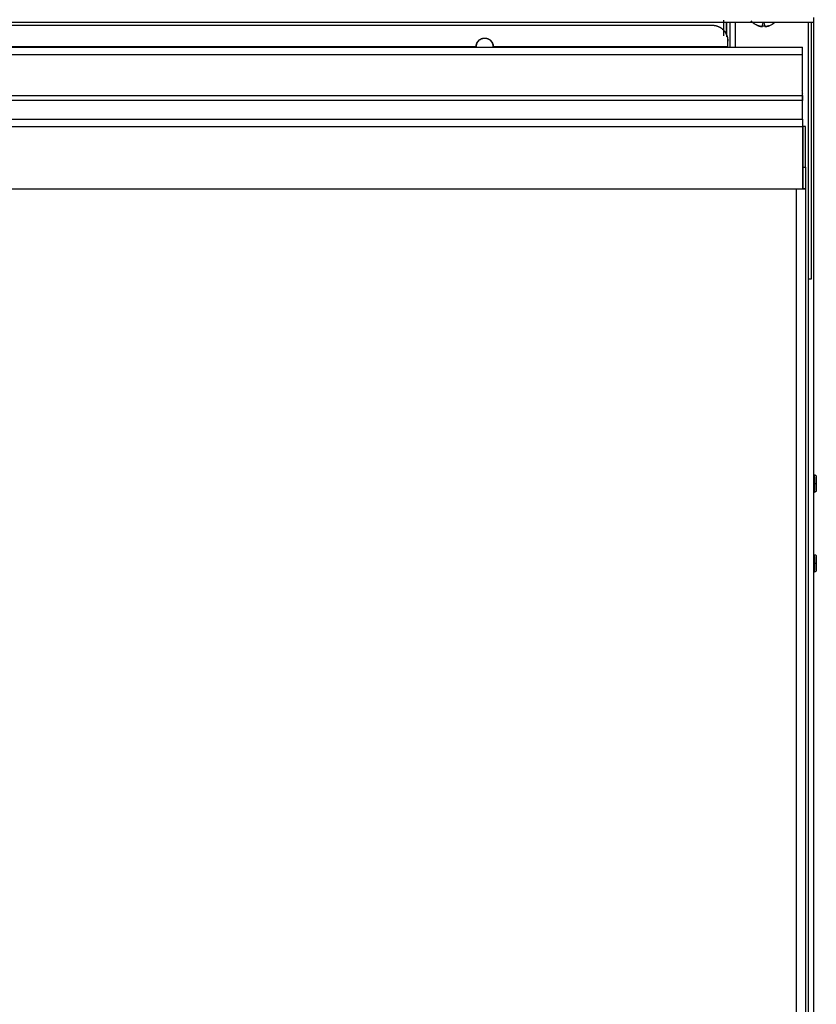
# Model space of a CAD drawing. Units: millimetres. Extents: x 14 to 956, y -969 to 1297.
# Drawn here: x 314 to 613, y 537 to 908 of the extents above; entities that cross this region are included whole.
import ezdxf

# ---------------------------------------------------------------- set-up
doc = ezdxf.new("R2010")
doc.units = ezdxf.units.MM
doc.layers.add('Moffat_Details', color=160, linetype='Continuous')
doc.layers.add('Moffat_Profiles', color=10, linetype='Continuous')

msp = doc.modelspace()

# ---------------------------------------------------------------- linework, layer by layer
at = {"layer": 'Moffat_Details'}
for p, q in [((578.68, 901.61), (578.68, 907.45)), ((53.18, 905.61), (574.18, 905.61)), ((579.68, 906.6), (579.68, 901.21)), ((579.68, 902.04), (579.68, 906.6)), ((581.08, 897.3), (581.08, 906.6)), ((582.98, 906.6), (582.98, 897.3)), ((593.27, 905.43), (593.53, 906.6)), ((594.1, 905.43), (593.83, 906.6)), ((141.93, 897.64), (485.44, 897.64)), ((491.93, 897.64), (580.18, 897.64)), ((580.18, 899.66), (580.18, 899.54)), ((580.18, 897.64), (580.18, 899.66))]:
    msp.add_line(p, q, dxfattribs=at)
at = {"layer": 'Moffat_Details', "extrusion": (0, 0, -1)}
msp.add_arc((-593.68, 911.3), 6.27, 290.1815, 319.2056, dxfattribs=at)
at = {"layer": 'Moffat_Details'}
for points, weights in [([(574.18, 905.61), (576.67, 905.61), (578.43, 903.87)], [1, 0.923879532511, 1]), ([(578.43, 903.87), (580.18, 902.12), (580.18, 899.66)], [1, 0.923879532511, 1]), ([(591.52, 905.43), (592.33, 905.13), (593.19, 905.07)], [1, 0.990483382694, 1]), ([(593.19, 905.07), (592.33, 905.13), (591.52, 905.43)], [1, 0.990483382694, 1]), ([(593.19, 905.07), (593.21, 905.13), (593.27, 905.43)], [1, 0.990483382694, 1]), ([(593.27, 905.43), (593.68, 905.4), (594.1, 905.43)], [1, 0.997806187729, 1]), ([(594.1, 905.43), (594.16, 905.13), (594.18, 905.07)], [1, 0.990483382694, 1]), ([(580.18, 899.54), (580.18, 899.99), (580.12, 900.43)], [1, 0.969941245329, 0.946052170762]), ([(580.18, 897.31), (580.18, 897.47), (580.18, 897.64)], [1, 0.996194698092, 1])]:
    msp.add_rational_spline(points, weights, degree=2, dxfattribs=at)
for points, knots in [([(485.44, 897.64), (485.53, 900.76), (488.68, 900.76), (491.83, 900.76), (491.93, 897.64)], [181.784893, 181.784893, 181.784893, 270, 270, 358.215107, 358.215107, 358.215107]), ([(491.93, 897.53), (491.83, 900.65), (488.68, 900.65), (485.53, 900.65), (485.44, 897.53)], [1.784893, 1.784893, 1.784893, 90, 90, 178.215107, 178.215107, 178.215107])]:
    msp.add_rational_spline(points, [1, 0.718034546062, 1, 0.718034546062, 1], degree=2, knots=knots, dxfattribs=at)
for points in [[(485.44, 897.31), (485.43, 897.42), (485.43, 897.53), (485.44, 897.64)], [(491.93, 897.64), (491.93, 897.53), (491.93, 897.42), (491.93, 897.31)]]:
    msp.add_open_spline(points, degree=3, dxfattribs=at)
at = {"layer": 'Moffat_Profiles'}
for p, q in [((612.48, 908.5), (612.48, 319.4)), ((612.48, 907.5), (612.48, 906.6)), ((612.48, 906.6), (14.88, 906.6)), ((610.58, 319.4), (610.58, 906.6)), ((611.58, 906.6), (611.58, 810.06)), ((18.73, 897.3), (608.23, 897.3)), ((608.23, 894.43), (18.73, 894.43)), ((608.23, 879.1), (608.23, 894.43)), ((608.23, 870.32), (608.23, 894.43)), ((18.73, 879.1), (608.23, 879.1)), ((608.23, 877.3), (18.73, 877.3)), ((18.73, 870.32), (608.23, 870.32)), ((18.49, 867.45), (608.47, 867.45)), ((609.38, 867.45), (608.48, 867.45)), ((608.48, 844.05), (608.48, 852.24)), ((608.48, 852.24), (609.38, 852.24)), ((609.38, 852.24), (609.38, 844.05)), ((20.98, 844.05), (605.98, 844.05)), ((605.98, 844.05), (608.47, 844.05)), ((605.98, 352.35), (605.98, 844.05)), ((608.79, 844.05), (608.48, 844.05)), ((609.38, 844.05), (608.79, 844.05)), ((609.38, 844.05), (609.38, 352.35)), ((611.58, 810.06), (610.58, 810.06)), ((612.58, 736.45), (612.78, 736.45)), ((612.58, 729.95), (612.78, 729.95)), ((612.58, 706.45), (612.78, 706.45)), ((612.58, 699.95), (612.78, 699.95))]:
    msp.add_line(p, q, dxfattribs=at)
at = {"layer": 'Moffat_Profiles', "extrusion": (0, 0, -1)}
for centre, radius, start, end in [((-593.68, 911.3), 6.27, 228.5017, 249.8185), ((-602.23, 879.9), 6, 167.6303, 180)]:
    msp.add_arc(centre, radius, start, end, dxfattribs=at)
at = {"layer": 'Moffat_Profiles'}
for points, weights in [([(612.48, 908.5), (612.48, 906.6), (612.48, 906.6)], [1, 0.707106781187, 1]), ([(594.18, 905.07), (595.04, 905.13), (595.85, 905.43)], [1, 0.990483382694, 1]), ([(595.85, 905.43), (595.04, 905.13), (594.18, 905.07)], [1, 0.990483382694, 1]), ([(608.23, 894.43), (608.23, 897.3), (608.23, 897.3)], [1, 0.707106781187, 1]), ([(608.23, 870.32), (608.23, 867.45), (608.23, 867.45)], [1, 0.707106781187, 1]), ([(608.47, 844.05), (608.47, 867.45), (608.47, 867.45)], [1, 0.707106781187, 1]), ([(608.48, 852.24), (608.48, 867.45), (608.48, 867.45)], [1, 0.821581851521, 1]), ([(609.38, 852.24), (609.38, 867.45), (609.38, 867.45)], [1, 0.821581851521, 1]), ([(605.98, 844.05), (607.31, 844.05), (608.29, 844.05)], [1, 0.931475742477, 1]), ([(608.29, 844.05), (608.57, 844.05), (608.79, 844.05)], [1, 0.993620953811, 1]), ([(608.79, 844.05), (609.38, 844.05), (609.38, 844.05)], [1, 0.955325135996, 1]), ([(612.58, 733.2), (612.58, 736.45), (612.58, 736.45)], [1, 0.707106781187, 1]), ([(612.78, 733.2), (612.78, 736.45), (612.78, 736.45)], [1, 0.707106781187, 1]), ([(612.58, 729.95), (612.58, 729.95), (612.58, 733.2)], [1, 0.707106781187, 1]), ([(612.78, 733.2), (613.48, 733.2), (613.48, 733.2)], [1, 0.707106781187, 1]), ([(612.78, 729.95), (612.78, 729.95), (612.78, 733.2)], [1, 0.707106781187, 1]), ([(612.58, 703.2), (612.58, 706.45), (612.58, 706.45)], [1, 0.707106781187, 1]), ([(612.78, 703.2), (612.78, 706.45), (612.78, 706.45)], [1, 0.707106781187, 1]), ([(612.58, 699.95), (612.58, 699.95), (612.58, 703.2)], [1, 0.707106781187, 1]), ([(612.78, 703.2), (613.48, 703.2), (613.48, 703.2)], [1, 0.707106781187, 1]), ([(612.78, 699.95), (612.78, 699.95), (612.78, 703.2)], [1, 0.707106781187, 1])]:
    msp.add_rational_spline(points, weights, degree=2, dxfattribs=at)
for points, knots in [([(608.23, 879.1), (608.23, 877.3), (608.23, 877.3), (608.23, 877.3), (608.23, 879.1)], [0, 0, 0, 90, 90, 180, 180, 180]), ([(613.48, 733.2), (613.48, 735.75), (613.48, 735.75), (613.48, 735.75), (613.48, 733.2)], [90, 90, 90, 180, 180, 270, 270, 270]), ([(613.48, 733.2), (613.48, 730.65), (613.48, 730.65), (613.48, 730.65), (613.48, 733.2)], [270, 270, 270, 360, 360, 450, 450, 450]), ([(613.48, 703.2), (613.48, 705.75), (613.48, 705.75), (613.48, 705.75), (613.48, 703.2)], [90, 90, 90, 180, 180, 270, 270, 270]), ([(613.48, 703.2), (613.48, 700.65), (613.48, 700.65), (613.48, 700.65), (613.48, 703.2)], [270, 270, 270, 360, 360, 450, 450, 450])]:
    msp.add_rational_spline(points, [1, 0.707106781187, 1, 0.707106781187, 1], degree=2, knots=knots, dxfattribs=at)
for points, knots in [([(612.78, 736.45), (612.84, 736.45), (612.9, 736.45), (612.95, 736.43), (613, 736.42), (613.06, 736.4), (613.1, 736.38), (613.15, 736.35), (613.2, 736.32), (613.24, 736.29), (613.28, 736.25), (613.31, 736.21), (613.35, 736.17), (613.38, 736.13), (613.4, 736.08), (613.43, 736.03), (613.45, 735.98), (613.46, 735.94), (613.47, 735.88), (613.48, 735.86), (613.48, 735.83), (613.48, 735.81), (613.48, 735.79), (613.48, 735.77), (613.48, 735.75)], [0, 0, 0, 0, 0.16, 0.16, 0.16, 0.32, 0.32, 0.32, 0.48, 0.48, 0.48, 0.64, 0.64, 0.64, 0.8, 0.8, 0.8, 0.96, 0.96, 0.96, 1.04, 1.04, 1.04, 1.093958, 1.093958, 1.093958, 1.093958]), ([(613.48, 730.65), (613.48, 730.63), (613.48, 730.62), (613.48, 730.6), (613.48, 730.57), (613.48, 730.55), (613.47, 730.52), (613.46, 730.47), (613.45, 730.42), (613.43, 730.37), (613.4, 730.32), (613.38, 730.28), (613.35, 730.24), (613.31, 730.19), (613.28, 730.15), (613.24, 730.12), (613.2, 730.09), (613.15, 730.05), (613.1, 730.03), (613.06, 730.01), (613, 729.99), (612.95, 729.97), (612.9, 729.96), (612.84, 729.95), (612.78, 729.95)], [0, 0, 0, 0, 0.053958, 0.053958, 0.053958, 0.133958, 0.133958, 0.133958, 0.293958, 0.293958, 0.293958, 0.453958, 0.453958, 0.453958, 0.613958, 0.613958, 0.613958, 0.773958, 0.773958, 0.773958, 0.933958, 0.933958, 0.933958, 1.093958, 1.093958, 1.093958, 1.093958]), ([(612.78, 706.45), (612.84, 706.45), (612.9, 706.45), (612.95, 706.43), (613, 706.42), (613.06, 706.4), (613.1, 706.38), (613.15, 706.35), (613.2, 706.32), (613.24, 706.29), (613.28, 706.25), (613.31, 706.21), (613.35, 706.17), (613.38, 706.13), (613.4, 706.08), (613.43, 706.03), (613.45, 705.98), (613.46, 705.94), (613.47, 705.88), (613.48, 705.86), (613.48, 705.83), (613.48, 705.81), (613.48, 705.79), (613.48, 705.77), (613.48, 705.75)], [0, 0, 0, 0, 0.16, 0.16, 0.16, 0.32, 0.32, 0.32, 0.48, 0.48, 0.48, 0.64, 0.64, 0.64, 0.8, 0.8, 0.8, 0.96, 0.96, 0.96, 1.04, 1.04, 1.04, 1.093958, 1.093958, 1.093958, 1.093958]), ([(613.48, 700.65), (613.48, 700.63), (613.48, 700.62), (613.48, 700.6), (613.48, 700.57), (613.48, 700.55), (613.47, 700.52), (613.46, 700.47), (613.45, 700.42), (613.43, 700.37), (613.4, 700.32), (613.38, 700.28), (613.35, 700.24), (613.31, 700.19), (613.28, 700.15), (613.24, 700.12), (613.2, 700.09), (613.15, 700.05), (613.1, 700.03), (613.06, 700.01), (613, 699.99), (612.95, 699.97), (612.9, 699.96), (612.84, 699.95), (612.78, 699.95)], [0, 0, 0, 0, 0.053958, 0.053958, 0.053958, 0.133958, 0.133958, 0.133958, 0.293958, 0.293958, 0.293958, 0.453958, 0.453958, 0.453958, 0.613958, 0.613958, 0.613958, 0.773958, 0.773958, 0.773958, 0.933958, 0.933958, 0.933958, 1.093958, 1.093958, 1.093958, 1.093958])]:
    msp.add_open_spline(points, degree=3, knots=knots, dxfattribs=at)

doc.saveas('drawing.dxf')
